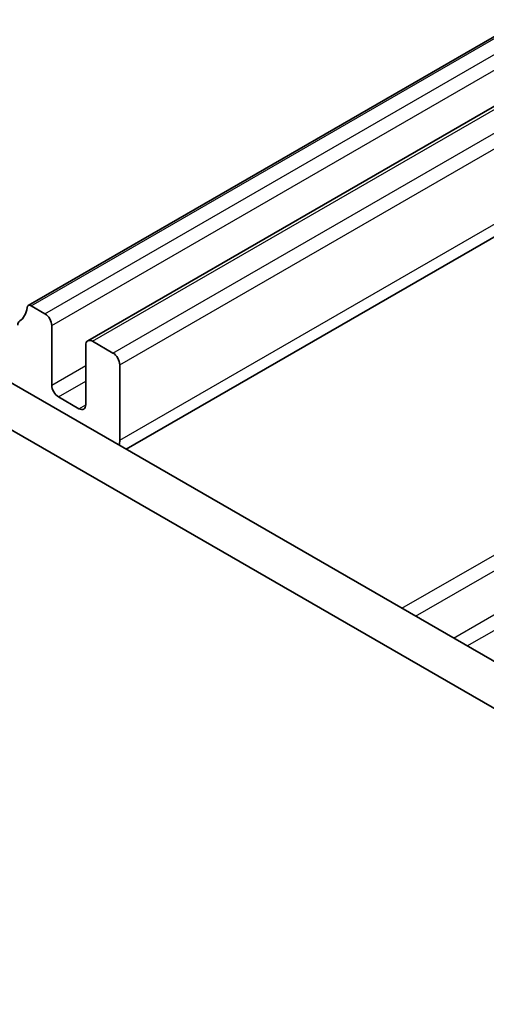
# Model space of a CAD drawing. Units: millimetres. Extents: x 36 to 5746, y 20 to 1144.
# Drawn here: x 583 to 607, y 341 to 393 of the extents above; entities that cross this region are included whole.
import ezdxf

# ---------------------------------------------------------------- set-up
doc = ezdxf.new("R2010")
doc.units = ezdxf.units.MM
doc.header["$LTSCALE"] = 2.5
doc.layers.add('Visible (ISO)', color=7, linetype='Continuous', lineweight=35)
doc.layers.add('Visible Narrow (ISO)', color=7, linetype='Continuous', lineweight=25)

msp = doc.modelspace()

# ---------------------------------------------------------------- linework, layer by layer
at = {"layer": 'Visible (ISO)'}
for p, q in [((583.1343, 377.8147), (608.9001, 392.6906)), ((586.2301, 375.9795), (612.0374, 390.8793)), ((588.2354, 370.3313), (617.9316, 387.4764)), ((709.6302, 300.2459), (574.4434, 378.2939)), ((584.0053, 377.3836), (583.2843, 377.7998)), ((708.8251, 298.2612), (572.3221, 377.0692)), ((584.3589, 373.6685), (584.3588, 376.7712)), ((586.1266, 375.7506), (586.1266, 372.6479)), ((587.5408, 375.3424), (586.4801, 375.9548)), ((587.8944, 370.8108), (587.8944, 374.73)), ((585.7731, 372.4438), (584.7124, 373.0561))]:
    msp.add_line(p, q, dxfattribs=at)
for centre, major_axis, start_param, end_param in [((581.6718, 378.7308), (1, -1.7321), 0.0184178, 0.6546043), ((583.2843, 377.5549), (-0.15, 0.2598), 5.4978007, 6.9377896), ((584.0053, 376.9753), (-0.25, 0.433), 3.9270044, 5.4978007), ((582.9446, 376.5794), (-0.25, 0.433), 0.0184178, 0.7854118), ((586.4801, 375.5465), (-0.25, 0.433), 5.4978007, 7.0685971), ((587.5408, 374.9342), (-0.25, 0.433), 3.9270044, 5.4978007), ((584.7124, 373.4644), (-0.25, 0.433), 0.7854118, 2.3562081), ((585.7731, 372.852), (0.25, -0.433), 5.4978007, 7.0685971), ((586.4802, 371.6273), (-1, 1.7321), 3.75303, 3.9270044)]:
    msp.add_ellipse(centre, major_axis=major_axis, ratio=0.5773503, start_param=start_param, end_param=end_param, dxfattribs=at)
at = {"layer": 'Visible Narrow (ISO)'}
for p, q in [((583.2843, 377.7998), (608.988, 392.6399)), ((584.0053, 377.3836), (609.709, 392.2236)), ((584.3588, 376.7712), (610.4161, 391.8154)), ((586.4801, 375.9548), (612.1838, 390.7948)), ((587.5408, 375.3424), (613.2445, 390.1824)), ((587.8944, 374.73), (613.9516, 389.7742)), ((587.8944, 370.8108), (617.3458, 387.8146)), ((602.5701, 362.0554), (632.2663, 379.2005)), ((603.2772, 361.6471), (632.9734, 378.7923)), ((605.2571, 360.5041), (634.9533, 377.6492)), ((605.9642, 360.0958), (635.6604, 377.241)), ((584.3589, 373.6685), (586.1266, 374.6891)), ((584.7124, 373.0561), (586.1266, 373.8726)), ((585.7731, 372.4438), (586.1266, 372.6479))]:
    msp.add_line(p, q, dxfattribs=at)

doc.saveas('drawing.dxf')
